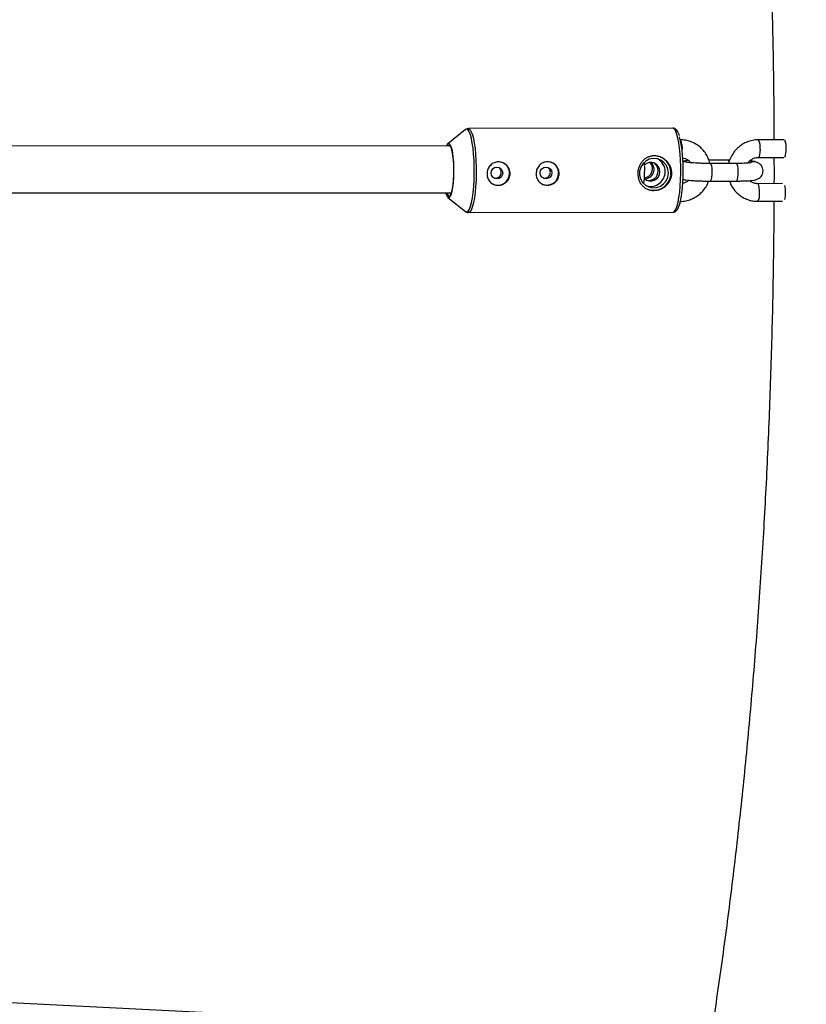
# Model space of a CAD drawing. Units: millimetres. Extents: x -3675 to 3001, y -2563 to 2539.
# Drawn here: x 880 to 1148, y -287 to 49 of the extents above; entities that cross this region are included whole.
import ezdxf

# ---------------------------------------------------------------- set-up
doc = ezdxf.new("R2010")
doc.units = ezdxf.units.MM

msp = doc.modelspace()

# ---------------------------------------------------------------- linework, layer by layer
at = {"color": 7, "linetype": 'Continuous', "lineweight": 25}
for p, q in [((1031.77, 11.39), (1025.78, 6.57)), ((1102.39, 11.87), (1032.75, 11.75)), ((1140.2, 7.95), (1131.48, 7.93)), ((1026.64, 5.82), (855.46, 5.85)), ((1121.18, 1.02), (1114.62, 1)), ((1121.73, 1.01), (1121.18, 1.02)), ((1131.07, 0.24), (1131.07, 0.24)), ((1131.49, 1.93), (1140.19, 1.95)), ((1123.95, -0.12), (1115.08, -0.13)), ((1115.09, -6.13), (1123.96, -6.12)), ((1139.71, -7.01), (1131.3, -7.02)), ((855.45, -10.15), (1027.02, -10.18)), ((1025.81, -11.7), (1031.82, -16.49)), ((1131.31, -13.02), (1139.72, -13.01)), ((1032.81, -16.85), (1102.44, -16.73)), ((1004.86, -292.57), (834.75, -283.88))]:
    msp.add_line(p, q, dxfattribs=at)
at = {"color": 8, "linetype": 'Continuous', "lineweight": 25, "flags": 128}
for points in [[(1034.78, -3.62), (1034.77, -1.35), (1034.7, 0.89), (1034.56, 3.03), (1034.36, 5.04), (1034.1, 6.84), (1033.8, 8.41), (1033.45, 9.68), (1033.07, 10.65), (1032.66, 11.27), (1032.24, 11.53), (1031.83, 11.43), (1031.77, 11.39)], [(1032.76, 11.75), (1032.96, 11.71), (1033.37, 11.36), (1033.76, 10.68), (1034.13, 9.66), (1034.47, 8.35), (1034.77, 6.77), (1035.02, 4.96), (1035.21, 2.96), (1035.34, 0.83), (1035.41, -1.39), (1035.42, -3.63), (1035.36, -5.85), (1035.23, -7.98), (1035.05, -9.99), (1034.81, -11.81), (1034.52, -13.4), (1034.19, -14.72), (1033.82, -15.75), (1033.43, -16.45), (1033.02, -16.8), (1032.81, -16.85)], [(1105.05, -3.51), (1105.05, -1.26), (1104.98, 0.95), (1104.85, 3.08), (1104.65, 5.08), (1104.41, 6.89), (1104.11, 8.47), (1103.77, 9.79), (1103.4, 10.8), (1103, 11.49), (1102.59, 11.83), (1102.39, 11.87)], [(1026.23, 6.61), (1026.49, 6.34), (1026.8, 5.68), (1027.09, 4.71), (1027.33, 3.46), (1027.52, 1.97), (1027.66, 0.32), (1027.74, -1.45), (1027.75, -3.26)], [(1132.04, 4.71), (1132, 3.7), (1131.89, 2.84), (1131.73, 2.23), (1131.55, 1.95), (1131.5, 1.93)], [(1121.51, 0.43), (1121.41, 0.75), (1121.22, 1.01), (1121.18, 1.02)], [(1027.75, -3.26), (1027.69, -5.04), (1027.58, -6.73), (1027.4, -8.26), (1027.17, -9.57), (1026.9, -10.61), (1026.59, -11.34), (1026.27, -11.73), (1026.21, -11.76)], [(1115.08, -0.13), (1115.13, -0.14), (1115.31, -0.4), (1115.47, -0.99), (1115.59, -1.83), (1115.64, -2.84), (1115.63, -3.88), (1115.55, -4.83), (1115.42, -5.57), (1115.24, -6.02), (1115.09, -6.13)], [(1123.95, -0.12), (1123.99, -0.13), (1124.18, -0.38), (1124.34, -0.97), (1124.45, -1.82), (1124.51, -2.82), (1124.49, -3.86), (1124.41, -4.81), (1124.28, -5.55), (1124.11, -6.01), (1123.96, -6.12)], [(1031.82, -16.49), (1031.9, -16.55), (1032.32, -16.63), (1032.73, -16.34), (1033.13, -15.7), (1033.51, -14.72), (1033.85, -13.42), (1034.15, -11.84), (1034.4, -10.02), (1034.59, -8.01), (1034.71, -5.86), (1034.78, -3.62)], [(1102.44, -16.73), (1102.66, -16.68), (1103.06, -16.32), (1103.46, -15.62), (1103.82, -14.6), (1104.16, -13.27), (1104.45, -11.68), (1104.69, -9.86), (1104.87, -7.86), (1104.99, -5.72), (1105.05, -3.51)], [(1131.86, -10.25), (1131.84, -9.21), (1131.75, -8.28), (1131.61, -7.55), (1131.44, -7.12), (1131.3, -7.02)]]:
    msp.add_lwpolyline(points, dxfattribs=at)
at = {"color": 7, "linetype": 'Continuous', "lineweight": 25, "flags": 128}
for points in [[(1025.31, 5.82), (1025.5, 6.21), (1025.82, 6.61), (1026.16, 6.65), (1026.23, 6.61)], [(1025.46, -10.18), (1025.57, -10.47), (1025.88, -11.04), (1026.2, -11.26), (1026.53, -11.12), (1026.84, -10.64), (1027.12, -9.82), (1027.37, -8.71), (1027.58, -7.35), (1027.73, -5.79), (1027.81, -4.09), (1027.83, -2.34), (1027.79, -0.59), (1027.68, 1.07), (1027.51, 2.59), (1027.29, 3.9), (1027.03, 4.94), (1026.73, 5.67), (1026.41, 6.07), (1026.09, 6.11), (1025.78, 5.82)], [(1100.85, -3.4), (1100.68, -2.06), (1100.16, -0.81), (1099.33, 0.24), (1098.25, 1.02), (1096.99, 1.47), (1095.66, 1.56), (1094.34, 1.29), (1093.15, 0.66), (1092.16, -0.27), (1091.45, -1.43), (1091.07, -2.74), (1091.06, -4.1), (1091.4, -5.4), (1092.08, -6.56), (1093.05, -7.49), (1094.23, -8.11), (1095.54, -8.38), (1096.87, -8.29), (1098.14, -7.83), (1099.24, -7.05), (1100.1, -5.99), (1100.65, -4.75), (1100.85, -3.4)], [(1026.21, -11.76), (1025.93, -11.77), (1025.6, -11.46), (1025.29, -10.8), (1025.09, -10.18)]]:
    msp.add_lwpolyline(points, dxfattribs=at)
at = {"color": 7, "linetype": 'Continuous', "lineweight": 25}
for centre in [(1042.47, -3.38), (1059.18, -3.35)]:
    msp.add_circle(centre, 1.99, dxfattribs=at)
for centre, radius, start, end in [((1058.46, -1.77), 47.43, 357.9967, 13.073), ((1042.87, -3.46), 3.92, 358.9203, 67.4159), ((1059.57, -3.43), 3.92, 358.9203, 67.4159), ((1054.38, -2.17), 38.41, 352.7076, 3.7061), ((1092.8, -2.13), 3.2, 267.5958, 46.7993), ((1092.24, -1.9), 3.21, 277.9946, 40.841), ((1094.87, -2.89), 3.1, 358.7755, 133.1717), ((1094.28, -2.66), 3.12, 358.8952, 61.7144), ((1094.84, -2.87), 4.91, 358.9808, 60.4197), ((1095.95, -3.29), 5.78, 358.8829, 67.4533), ((1094.82, -2.97), 3.15, 227.0358, 0.158), ((1094.22, -2.72), 3.17, 254.2066, 359.9242), ((1094.75, -2.93), 5.01, 255.5938, 359.7279), ((1042.79, -3.52), 3.99, 248.6421, 359.848), ((1059.5, -3.49), 3.99, 248.6421, 359.848), ((1095.85, -3.39), 5.88, 248.5698, 359.9203)]:
    msp.add_arc(centre, radius, start, end, dxfattribs=at)
at = {"color": 8, "linetype": 'Continuous', "lineweight": 25}
for centre, radius, start, end in [((1099.74, 5.25), 5.87, 349.9818, 26.9283), ((1127.11, 5.51), 5, 350.7058, 28.9362), ((1134.69, 5.45), 6.26, 353.3282, 23.0119), ((1135.19, 4.25), 5.74, 337.0999, 4.742), ((1106.39, -2.48), 2.9, 67.8127, 101.7473), ((1106.38, -2.48), 2.9, 67.7541, 101.6752), ((1129.97, -2.46), 2.92, 67.8477, 118.2047), ((1129.97, -2.46), 2.92, 67.7188, 118.1222), ((1129.4, -9.88), 11.33, 358.2114, 11.5723), ((1128.06, -10.94), 3.86, 327.3487, 10.3005), ((1130.9, -10.35), 9.82, 347.8442, 0.6827)]:
    msp.add_arc(centre, radius, start, end, dxfattribs=at)
at = {"color": 7, "linetype": 'Continuous', "lineweight": 25}
for points, knots in [([(995.36, -660.86), (995.47, -660.87), (997.3, -660.93), (1000.85, -660.75), (1006, -660.31), (1011.13, -659.52), (1016.22, -658.43), (1021.28, -657.03), (1026.31, -655.32), (1031.31, -653.29), (1036.27, -650.96), (1041.21, -648.3), (1046.12, -645.31), (1051.01, -641.99), (1055.86, -638.32), (1060.69, -634.31), (1065.49, -629.94), (1070.24, -625.22), (1074.94, -620.15), (1079.58, -614.73), (1084.16, -608.99), (1088.65, -602.92), (1093.06, -596.55), (1097.38, -589.89), (1101.61, -582.95), (1105.75, -575.74), (1109.79, -568.27), (1113.75, -560.55), (1117.61, -552.58), (1121.39, -544.37), (1125.07, -535.93), (1128.68, -527.25), (1132.2, -518.34), (1135.64, -509.2), (1139.01, -499.84), (1142.29, -490.27), (1145.49, -480.48), (1148.62, -470.47), (1151.67, -460.26), (1154.64, -449.84), (1157.53, -439.22), (1160.34, -428.4), (1163.08, -417.4), (1165.74, -406.2), (1168.32, -394.82), (1170.82, -383.26), (1173.24, -371.53), (1175.59, -359.62), (1177.85, -347.55), (1180.03, -335.33), (1182.13, -322.95), (1184.15, -310.42), (1186.09, -297.74), (1187.94, -284.93), (1189.71, -271.99), (1191.39, -258.93), (1192.99, -245.74), (1194.51, -232.44), (1195.94, -219.03), (1197.28, -205.52), (1198.54, -191.91), (1199.7, -178.21), (1200.79, -164.43), (1201.78, -150.58), (1202.68, -136.65), (1203.5, -122.66), (1204.23, -108.62), (1204.86, -94.52), (1205.41, -80.38), (1205.87, -66.2), (1206.24, -51.99), (1206.52, -37.76), (1206.71, -23.51), (1206.81, -9.25), (1206.81, 5.02), (1206.73, 19.28), (1206.56, 33.53), (1206.3, 47.77), (1205.94, 61.98), (1205.5, 76.16), (1204.97, 90.31), (1204.34, 104.41), (1203.63, 118.47), (1202.83, 132.46), (1201.94, 146.4), (1200.97, 160.26), (1199.9, 174.05), (1198.75, 187.76), (1197.51, 201.37), (1196.18, 214.9), (1194.77, 228.32), (1193.27, 241.63), (1191.68, 254.83), (1190.01, 267.92), (1188.26, 280.87), (1186.43, 293.7), (1184.51, 306.38), (1182.5, 318.93), (1180.42, 331.33), (1178.26, 343.57), (1176.01, 355.65), (1173.69, 367.57), (1171.28, 379.32), (1168.8, 390.9), (1166.24, 402.3), (1163.6, 413.51), (1160.88, 424.53), (1158.09, 435.37), (1155.22, 446), (1152.27, 456.43), (1149.24, 466.66), (1146.14, 476.68), (1142.96, 486.49), (1139.71, 496.08), (1136.38, 505.45), (1132.97, 514.6), (1129.47, 523.53), (1125.9, 532.22), (1122.25, 540.69), (1118.51, 548.92), (1114.68, 556.91), (1110.77, 564.66), (1106.76, 572.16), (1102.66, 579.42), (1098.46, 586.42), (1094.16, 593.16), (1089.75, 599.63), (1085.23, 605.82), (1080.62, 611.73), (1075.9, 617.32), (1071.08, 622.6), (1066.17, 627.54), (1061.19, 632.13), (1056.14, 636.36), (1051.04, 640.22), (1045.9, 643.71), (1040.73, 646.83), (1035.53, 649.58), (1030.32, 651.98), (1025.11, 654.01), (1019.89, 655.7), (1014.66, 657.05), (1009.44, 658.07), (1004.23, 658.75), (999.77, 659.06), (995.88, 659.15), (991.99, 659.08), (987.37, 658.77), (982.24, 658.1), (977.13, 657.12), (972.06, 655.84), (967.02, 654.25), (962.01, 652.34), (957.03, 650.12), (952.08, 647.58), (947.16, 644.72), (942.58, 641.75), (939.7, 639.61), (938.39, 638.65)], [0, 0, 0, 0, 0.000327, 0.005673, 0.011016, 0.016373, 0.02176, 0.027197, 0.0327, 0.038287, 0.043974, 0.049776, 0.055706, 0.061774, 0.067984, 0.074339, 0.080832, 0.087453, 0.094185, 0.10101, 0.107904, 0.114848, 0.121823, 0.128811, 0.1358, 0.14278, 0.149745, 0.156692, 0.163618, 0.170523, 0.177408, 0.184272, 0.191116, 0.197942, 0.20475, 0.211542, 0.218318, 0.225081, 0.23183, 0.238567, 0.245292, 0.252007, 0.258713, 0.265409, 0.272097, 0.278778, 0.285452, 0.292119, 0.29878, 0.305435, 0.312086, 0.318731, 0.325373, 0.33201, 0.338643, 0.345273, 0.3519, 0.358524, 0.365145, 0.371764, 0.37838, 0.384995, 0.391607, 0.398218, 0.404827, 0.411435, 0.418042, 0.424647, 0.431252, 0.437856, 0.444459, 0.451061, 0.457664, 0.464266, 0.470868, 0.477469, 0.484071, 0.490674, 0.497276, 0.503879, 0.510483, 0.517087, 0.523692, 0.530298, 0.536906, 0.543514, 0.550124, 0.556736, 0.563349, 0.569965, 0.576582, 0.583202, 0.589825, 0.59645, 0.603079, 0.60971, 0.616346, 0.622985, 0.629628, 0.636276, 0.642928, 0.649586, 0.65625, 0.66292, 0.669596, 0.676279, 0.682971, 0.68967, 0.696379, 0.703098, 0.709827, 0.716568, 0.723321, 0.730087, 0.736868, 0.743665, 0.750478, 0.757309, 0.76416, 0.77103, 0.777921, 0.784835, 0.79177, 0.798726, 0.805703, 0.812697, 0.819704, 0.826715, 0.833717, 0.840694, 0.847626, 0.854493, 0.86127, 0.867935, 0.874468, 0.880856, 0.887093, 0.893178, 0.899117, 0.904923, 0.910609, 0.916192, 0.92169, 0.927121, 0.932505, 0.935532, 0.939205, 0.944548, 0.949897, 0.955271, 0.960687, 0.966163, 0.971717, 0.977365, 0.983122, 0.989003, 0.995018, 1, 1, 1, 1]), ([(1115.85, 292.12), (1116.09, 290.6), (1116.94, 285.07), (1118.34, 275.39), (1120.04, 263.08), (1121.66, 250.62), (1123.21, 238.02), (1124.68, 225.29), (1126.06, 212.43), (1127.37, 199.47), (1128.59, 186.39), (1129.73, 173.21), (1130.79, 159.93), (1131.77, 146.57), (1132.66, 133.12), (1133.46, 119.61), (1134.18, 106.03), (1134.82, 92.39), (1135.36, 78.7), (1135.83, 64.96), (1136.2, 51.19), (1136.49, 37.4), (1136.68, 23.58), (1136.78, 13.76), (1136.78, 8.54), (1136.78, 7.94)], [0, 0, 0, 0, 0.01768, 0.063995, 0.110337, 0.156705, 0.203097, 0.24951, 0.295943, 0.342395, 0.388864, 0.435348, 0.481847, 0.528358, 0.574881, 0.621415, 0.667958, 0.714509, 0.761068, 0.807632, 0.854202, 0.900777, 0.947354, 0.993934, 1, 1, 1, 1]), ([(1032.78, 11.72), (1032.64, 11.72), (1032.28, 11.73), (1031.87, 11.5), (1031.69, 11.3), (1031.63, 11.23)], [0, 0, 0, 0, 0.291542, 0.768805, 1, 1, 1, 1]), ([(1104.6, 9.26), (1104.56, 9.41), (1104.4, 9.98), (1104.08, 10.66), (1103.64, 11.32), (1103.11, 11.72), (1102.63, 11.91), (1102.4, 11.86), (1102.37, 11.86)], [0, 0, 0, 0, 0.1016584, 0.3899492, 0.6371669, 0.814925, 0.9811135, 1, 1, 1, 1]), ([(1114.95, -0.13), (1114.93, 0.02), (1114.81, 0.77), (1114.28, 2.04), (1113.38, 3.61), (1112.2, 5), (1110.81, 6.15), (1109.24, 7.04), (1107.54, 7.64), (1106.09, 7.88), (1105.23, 7.9), (1104.97, 7.91)], [0, 0, 0, 0, 0.032983, 0.163473, 0.293835, 0.424043, 0.554091, 0.683993, 0.813785, 0.943511, 1, 1, 1, 1]), ([(1131.48, 7.93), (1131.11, 7.92), (1130.14, 7.89), (1128.59, 7.56), (1126.9, 6.91), (1125.35, 5.96), (1123.97, 4.77), (1122.82, 3.35), (1121.95, 1.74), (1121.46, 0.56), (1121.36, -0.08), (1121.35, -0.12)], [0, 0, 0, 0, 0.0806018, 0.2101763, 0.3398966, 0.46975, 0.5997574, 0.7299215, 0.8602277, 0.9906469, 1, 1, 1, 1]), ([(1046.97, -3.61), (1046.97, -3.88), (1046.94, -4.13), (1046.83, -4.64), (1046.74, -4.9), (1046.53, -5.38), (1046.4, -5.6), (1046.1, -6.03), (1045.92, -6.23), (1045.54, -6.59), (1045.34, -6.75), (1044.89, -7.04), (1044.66, -7.16), (1044.17, -7.36), (1043.92, -7.43), (1043.4, -7.54), (1043.15, -7.56), (1042.63, -7.56), (1042.37, -7.54), (1041.87, -7.44), (1041.63, -7.37), (1041.17, -7.17), (1040.95, -7.05), (1040.54, -6.77), (1040.35, -6.6), (1040, -6.24), (1039.85, -6.04), (1039.58, -5.62), (1039.47, -5.39), (1039.29, -4.91), (1039.22, -4.66), (1039.13, -4.15), (1039.11, -3.89), (1039.11, -3.36), (1039.14, -3.1), (1039.24, -2.58), (1039.32, -2.33), (1039.51, -1.85), (1039.63, -1.61), (1039.91, -1.17), (1040.07, -0.97), (1040.42, -0.59), (1040.61, -0.42), (1041.03, -0.13), (1041.25, 0), (1041.72, 0.2), (1041.97, 0.28), (1042.46, 0.39), (1042.72, 0.41), (1043.24, 0.41), (1043.5, 0.39), (1044.01, 0.29), (1044.26, 0.21), (1044.74, 0), (1044.97, -0.12), (1045.41, -0.42), (1045.62, -0.58), (1045.99, -0.95), (1046.16, -1.16), (1046.45, -1.6), (1046.57, -1.83), (1046.77, -2.31), (1046.85, -2.57), (1046.95, -3.08), (1046.98, -3.35), (1046.97, -3.61)], [0, 0, 0, 0, 0.03125, 0.03125, 0.0625, 0.0625, 0.09375, 0.09375, 0.125, 0.125, 0.15625, 0.15625, 0.1875, 0.1875, 0.21875, 0.21875, 0.25, 0.25, 0.28125, 0.28125, 0.3125, 0.3125, 0.34375, 0.34375, 0.375, 0.375, 0.40625, 0.40625, 0.4375, 0.4375, 0.46875, 0.46875, 0.5, 0.5, 0.53125, 0.53125, 0.5625, 0.5625, 0.59375, 0.59375, 0.625, 0.625, 0.65625, 0.65625, 0.6875, 0.6875, 0.71875, 0.71875, 0.75, 0.75, 0.78125, 0.78125, 0.8125, 0.8125, 0.84375, 0.84375, 0.875, 0.875, 0.90625, 0.90625, 0.9375, 0.9375, 0.96875, 0.96875, 1, 1, 1, 1]), ([(1063.68, -3.58), (1063.68, -3.85), (1063.65, -4.11), (1063.53, -4.62), (1063.45, -4.87), (1063.24, -5.35), (1063.11, -5.57), (1062.8, -6), (1062.63, -6.2), (1062.25, -6.56), (1062.04, -6.73), (1061.6, -7.01), (1061.37, -7.13), (1060.88, -7.33), (1060.63, -7.41), (1060.11, -7.51), (1059.85, -7.53), (1059.34, -7.53), (1059.08, -7.51), (1058.58, -7.41), (1058.34, -7.34), (1057.87, -7.14), (1057.65, -7.02), (1057.25, -6.74), (1057.05, -6.57), (1056.71, -6.21), (1056.56, -6.01), (1056.29, -5.59), (1056.17, -5.36), (1055.99, -4.88), (1055.93, -4.63), (1055.84, -4.12), (1055.81, -3.86), (1055.82, -3.34), (1055.85, -3.07), (1055.95, -2.55), (1056.02, -2.3), (1056.22, -1.82), (1056.34, -1.58), (1056.62, -1.14), (1056.77, -0.94), (1057.13, -0.57), (1057.32, -0.4), (1057.74, -0.1), (1057.96, 0.02), (1058.43, 0.23), (1058.67, 0.31), (1059.17, 0.42), (1059.43, 0.44), (1059.95, 0.44), (1060.21, 0.42), (1060.72, 0.32), (1060.97, 0.24), (1061.45, 0.03), (1061.68, -0.09), (1062.12, -0.39), (1062.32, -0.55), (1062.69, -0.92), (1062.86, -1.13), (1063.16, -1.57), (1063.28, -1.8), (1063.48, -2.28), (1063.56, -2.54), (1063.66, -3.05), (1063.68, -3.32), (1063.68, -3.58)], [0, 0, 0, 0, 0.03125, 0.03125, 0.0625, 0.0625, 0.09375, 0.09375, 0.125, 0.125, 0.15625, 0.15625, 0.1875, 0.1875, 0.21875, 0.21875, 0.25, 0.25, 0.28125, 0.28125, 0.3125, 0.3125, 0.34375, 0.34375, 0.375, 0.375, 0.40625, 0.40625, 0.4375, 0.4375, 0.46875, 0.46875, 0.5, 0.5, 0.53125, 0.53125, 0.5625, 0.5625, 0.59375, 0.59375, 0.625, 0.625, 0.65625, 0.65625, 0.6875, 0.6875, 0.71875, 0.71875, 0.75, 0.75, 0.78125, 0.78125, 0.8125, 0.8125, 0.84375, 0.84375, 0.875, 0.875, 0.90625, 0.90625, 0.9375, 0.9375, 0.96875, 0.96875, 1, 1, 1, 1]), ([(1102.01, -3.51), (1102, -3.91), (1101.96, -4.29), (1101.79, -5.04), (1101.66, -5.42), (1101.34, -6.12), (1101.14, -6.45), (1100.8, -6.92), (1100.68, -7.07), (1100.42, -7.36), (1100.28, -7.5), (1099.86, -7.89), (1099.55, -8.13), (1098.89, -8.55), (1098.54, -8.72), (1098, -8.94), (1097.82, -9), (1097.44, -9.11), (1097.25, -9.16), (1096.67, -9.27), (1096.29, -9.31), (1095.53, -9.31), (1095.14, -9.27), (1094.41, -9.13), (1094.05, -9.02), (1093.37, -8.73), (1093.06, -8.56), (1092.47, -8.15), (1092.19, -7.91), (1091.7, -7.38), (1091.48, -7.1), (1091.19, -6.63), (1091.1, -6.47), (1090.94, -6.13), (1090.86, -5.96), (1090.67, -5.44), (1090.57, -5.08), (1090.44, -4.31), (1090.41, -3.93), (1090.41, -3.35), (1090.42, -3.15), (1090.46, -2.76), (1090.49, -2.57), (1090.6, -1.99), (1090.71, -1.62), (1090.92, -1.08), (1091, -0.9), (1091.17, -0.55), (1091.26, -0.39), (1091.56, 0.1), (1091.79, 0.4), (1092.3, 0.95), (1092.58, 1.2), (1093.03, 1.53), (1093.18, 1.63), (1093.5, 1.82), (1093.67, 1.91), (1094.18, 2.14), (1094.54, 2.25), (1095.27, 2.41), (1095.66, 2.46), (1096.42, 2.46), (1096.81, 2.42), (1097.57, 2.26), (1097.95, 2.14), (1098.66, 1.84), (1099.01, 1.65), (1099.66, 1.22), (1099.96, 0.97), (1100.38, 0.56), (1100.51, 0.41), (1100.76, 0.11), (1100.88, -0.04), (1101.21, -0.53), (1101.4, -0.87), (1101.71, -1.59), (1101.82, -1.97), (1101.94, -2.54), (1101.96, -2.73), (1102, -3.12), (1102.01, -3.32), (1102.01, -3.51)], [0, 0, 0, 0, 0.03125, 0.03125, 0.0625, 0.0625, 0.09375, 0.09375, 0.109375, 0.109375, 0.125, 0.125, 0.15625, 0.15625, 0.1875, 0.1875, 0.203125, 0.203125, 0.21875, 0.21875, 0.25, 0.25, 0.28125, 0.28125, 0.3125, 0.3125, 0.34375, 0.34375, 0.375, 0.375, 0.40625, 0.40625, 0.421875, 0.421875, 0.4375, 0.4375, 0.46875, 0.46875, 0.5, 0.5, 0.515625, 0.515625, 0.53125, 0.53125, 0.5625, 0.5625, 0.578125, 0.578125, 0.59375, 0.59375, 0.625, 0.625, 0.65625, 0.65625, 0.671875, 0.671875, 0.6875, 0.6875, 0.71875, 0.71875, 0.75, 0.75, 0.78125, 0.78125, 0.8125, 0.8125, 0.84375, 0.84375, 0.875, 0.875, 0.890625, 0.890625, 0.90625, 0.90625, 0.9375, 0.9375, 0.96875, 0.96875, 0.984375, 0.984375, 1, 1, 1, 1]), ([(1105.71, 1.81), (1106, 1.76), (1106.66, 1.63), (1107.56, 1.06), (1108.2, 0.52), (1108.4, 0.15), (1108.42, 0.12)], [0, 0, 0, 0, 0.265502, 0.616848, 0.968441, 1, 1, 1, 1]), ([(1107.73, 0.85), (1107.66, 0.85), (1107.18, 0.82), (1106.56, 0.75), (1106.01, 0.63), (1105.76, 0.58)], [0, 0, 0, 0, 0.086244, 0.585386, 1, 1, 1, 1]), ([(1115.08, -0.13), (1114.83, -0.13), (1114.08, -0.13), (1112.81, -0.11), (1111.36, -0.07), (1110.01, -0.01), (1108.86, 0.07), (1107.99, 0.15), (1107.5, 0.22), (1107.27, 0.27), (1107.3, 0.26), (1107.31, 0.26)], [0, 0, 0, 0, 0.074844, 0.217694, 0.360706, 0.503052, 0.643855, 0.781449, 0.892265, 0.979411, 1, 1, 1, 1]), ([(1129.06, 0.12), (1129.04, 0.12), (1129, 0.11), (1128.66, 0.06), (1128.06, 0.01), (1127.17, -0.05), (1126.01, -0.09), (1124.9, -0.11), (1124.19, -0.12), (1123.95, -0.12)], [0, 0, 0, 0, 0.089607, 0.211589, 0.361894, 0.533291, 0.716585, 0.90571, 1, 1, 1, 1]), ([(1123.96, -6.12), (1124.23, -6.12), (1125.02, -6.11), (1126.27, -6.09), (1127.62, -6.04), (1128.81, -5.96), (1129.74, -5.86), (1130.41, -5.74), (1131.01, -5.56), (1131.57, -5.29), (1132.14, -4.87), (1132.66, -4.24), (1133.01, -3.41), (1133.11, -2.48), (1132.92, -1.6), (1132.53, -0.87), (1132.05, -0.34), (1131.53, 0.03), (1131.23, 0.17), (1131.07, 0.24)], [0, 0, 0, 0, 0.046905, 0.136753, 0.227317, 0.319431, 0.415517, 0.496669, 0.546196, 0.585883, 0.628737, 0.676363, 0.727908, 0.781381, 0.835635, 0.881792, 0.923053, 0.961123, 1, 1, 1, 1]), ([(1127.88, 0), (1127.89, 0.02), (1128.09, 0.4), (1128.71, 0.96), (1129.69, 1.59), (1130.66, 1.89), (1131.26, 1.92), (1131.49, 1.93)], [0, 0, 0, 0, 0.020487, 0.290799, 0.561726, 0.834198, 1, 1, 1, 1]), ([(1131.07, 0.24), (1130.87, 0.31), (1130.47, 0.45), (1129.84, 0.57), (1129.22, 0.66), (1128.67, 0.71), (1128.53, 0.73)], [0, 0, 0, 0, 0.228007, 0.466413, 0.868324, 1, 1, 1, 1]), ([(1136.79, 1.94), (1136.8, -0.07), (1136.81, -3.06), (1136.8, -6.04), (1136.79, -7.01)], [0, 0, 0, 0, 0.673783, 1, 1, 1, 1]), ([(1041.53, -5.1), (1041.65, -5.13), (1041.97, -5.21), (1042.54, -5.11), (1043.14, -4.82), (1043.62, -4.34), (1043.92, -3.77), (1043.96, -3.37), (1043.97, -3.19)], [0, 0, 0, 0, 0.103208, 0.287874, 0.4718, 0.659838, 0.850539, 1, 1, 1, 1]), ([(1043.97, -3.19), (1043.95, -2.97), (1043.91, -2.53), (1043.59, -1.92), (1043.24, -1.65), (1043.06, -1.5)], [0, 0, 0, 0, 0.332058, 0.663915, 1, 1, 1, 1]), ([(1058.24, -5.07), (1058.35, -5.1), (1058.68, -5.18), (1059.24, -5.08), (1059.85, -4.79), (1060.33, -4.31), (1060.63, -3.74), (1060.66, -3.34), (1060.68, -3.16)], [0, 0, 0, 0, 0.103208, 0.287874, 0.4718, 0.659838, 0.850539, 1, 1, 1, 1]), ([(1060.68, -3.16), (1060.66, -2.94), (1060.62, -2.5), (1060.29, -1.89), (1059.95, -1.62), (1059.77, -1.48)], [0, 0, 0, 0, 0.332058, 0.663915, 1, 1, 1, 1]), ([(1102.42, -16.69), (1102.56, -16.7), (1102.92, -16.7), (1103.42, -16.4), (1103.85, -15.95), (1104.25, -15.27), (1104.64, -14.27), (1104.99, -12.93), (1105.28, -11.38), (1105.51, -9.65), (1105.69, -7.78), (1105.81, -5.83), (1105.86, -4.36), (1105.87, -3.58), (1105.87, -3.44)], [0, 0, 0, 0, 0.038207, 0.101195, 0.167996, 0.253677, 0.365376, 0.474706, 0.579387, 0.682079, 0.783835, 0.885106, 0.980755, 1, 1, 1, 1]), ([(1104.8, -13.05), (1105.17, -13.04), (1106.14, -13.01), (1107.69, -12.68), (1109.38, -12.03), (1110.93, -11.08), (1112.31, -9.89), (1113.45, -8.46), (1114.21, -7.19), (1114.48, -6.37), (1114.55, -6.13)], [0, 0, 0, 0, 0.088156, 0.229875, 0.371753, 0.513776, 0.655968, 0.798332, 0.940851, 1, 1, 1, 1]), ([(1107.75, -5.84), (1107.69, -5.91), (1107.36, -6.27), (1106.66, -6.67), (1106.01, -6.84), (1105.73, -6.92)], [0, 0, 0, 0, 0.118088, 0.616445, 1, 1, 1, 1]), ([(1105.81, -5.55), (1105.98, -5.59), (1106.45, -5.7), (1107.27, -5.8), (1108.45, -5.92), (1109.79, -6.01), (1111.3, -6.07), (1112.87, -6.12), (1114.15, -6.13), (1114.89, -6.13), (1115.09, -6.13)], [0, 0, 0, 0, 0.0862819, 0.2387706, 0.3778151, 0.5239856, 0.6654269, 0.8051091, 0.944172, 1, 1, 1, 1]), ([(1121.66, -6.12), (1121.78, -6.47), (1122.09, -7.38), (1122.91, -8.73), (1124.08, -10.12), (1125.47, -11.27), (1127.04, -12.16), (1128.74, -12.75), (1130.19, -13), (1131.05, -13.02), (1131.31, -13.02)], [0, 0, 0, 0, 0.085344, 0.227881, 0.37025, 0.512444, 0.654479, 0.796393, 0.938235, 1, 1, 1, 1]), ([(1131.3, -7.02), (1131.15, -7.02), (1130.61, -7), (1129.72, -6.76), (1128.93, -6.38), (1128.61, -6.03), (1128.55, -5.97)], [0, 0, 0, 0, 0.1526983, 0.5321761, 0.9138299, 1, 1, 1, 1]), ([(1136.76, -13.01), (1136.76, -14.65), (1136.73, -20.9), (1136.6, -31.76), (1136.36, -45.57), (1136.04, -59.36), (1135.62, -73.11), (1135.12, -86.83), (1134.53, -100.5), (1133.86, -114.11), (1133.1, -127.67), (1132.25, -141.16), (1131.32, -154.57), (1130.31, -167.89), (1129.21, -181.13), (1128.03, -194.27), (1126.77, -207.3), (1125.42, -220.23), (1124, -233.03), (1122.49, -245.71), (1120.91, -258.25), (1119.25, -270.65), (1117.51, -282.9), (1116.2, -291.78), (1115.44, -296.54), (1115.32, -297.31)], [0, 0, 0, 0, 0.01651, 0.062995, 0.109479, 0.15596, 0.202437, 0.24891, 0.295378, 0.341839, 0.388293, 0.434738, 0.481174, 0.5276, 0.574013, 0.620414, 0.6668, 0.71317, 0.759524, 0.805859, 0.852174, 0.898467, 0.944737, 0.990981, 1, 1, 1, 1]), ([(1031.73, -16.4), (1031.86, -16.5), (1032.12, -16.72), (1032.56, -16.89), (1032.79, -16.84), (1032.81, -16.84)], [0, 0, 0, 0, 0.441502, 0.951002, 1, 1, 1, 1])]:
    msp.add_open_spline(points, degree=3, knots=knots, dxfattribs=at)

doc.saveas('drawing.dxf')
